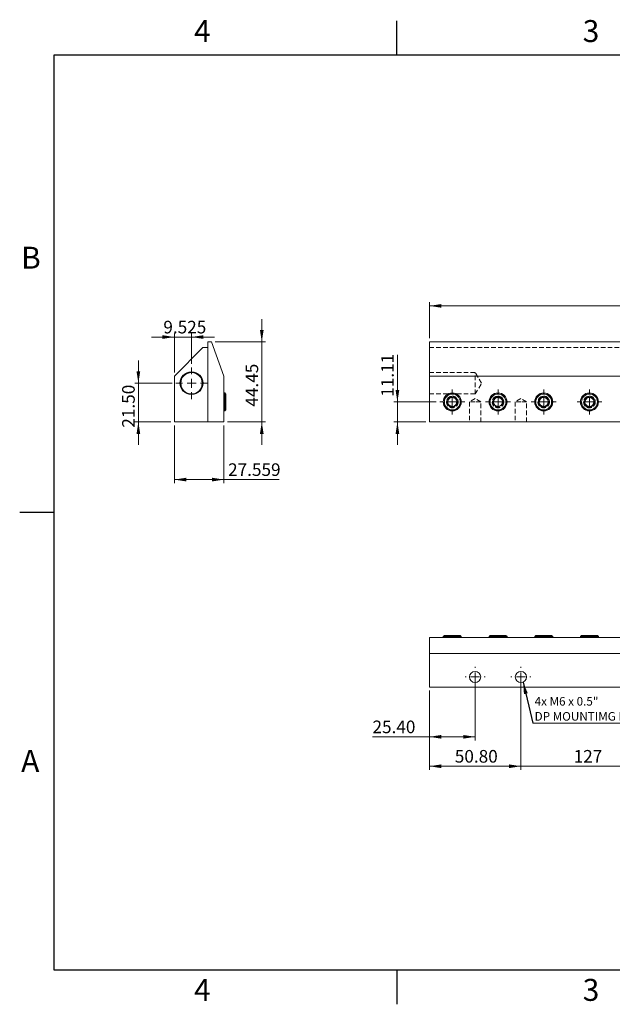
# Model space of a CAD drawing. Units: millimetres. Extents: x 3 to 429, y 3 to 277.
# Drawn here: x 3 to 168, y 3 to 277 of the extents above; entities that cross this region are included whole.
import ezdxf

# ---------------------------------------------------------------- set-up
doc = ezdxf.new("R2010")
doc.units = ezdxf.units.MM
doc.linetypes.add('HIDDEN', pattern=[1.905, 1.27, -0.635])
doc.styles.add('SLDTEXTSTYLE1', font='TXT', dxfattribs={"width": 0.75})
doc.styles.add('SLDTEXTSTYLE2', font='TXT', dxfattribs={"width": 0.6875})
doc.dimstyles.new('SLDDIMSTYLE0', dxfattribs={"dimtxt": 3.5, "dimasz": 3.302, "dimexe": 0, "dimexo": 0.0625, "dimgap": 0.875, "dimtad": 1, "dimdec": 3, "dimlfac": 2, "dimrnd": 1e-09, "dimzin": 12, "dimdsep": 46, "dimtxsty": 'SLDTEXTSTYLE1', "dimsah": 1, "dimcen": 0.09, "dimadec": 0, "dimazin": 3, "dimtfac": 1, "dimtdec": 3, "dimtmove": 0, "dimatfit": 0, "dimfxl": 0, "dimfrac": 2, "dimtolj": 1, "dimtzin": 12, "dimarcsym": 0})
doc.dimstyles.new('SLDDIMSTYLE1', dxfattribs={"dimtxt": 3.5, "dimasz": 3.302, "dimexe": 0, "dimexo": 0.0625, "dimgap": 0.875, "dimtad": 1, "dimlfac": 2, "dimrnd": 1e-09, "dimzin": 4, "dimdsep": 46, "dimtxsty": 'SLDTEXTSTYLE1', "dimsah": 1, "dimcen": 0.09, "dimadec": 0, "dimazin": 1, "dimtfac": 1, "dimtmove": 0, "dimatfit": 0, "dimfxl": 0, "dimfrac": 2, "dimtolj": 1, "dimtzin": 12, "dimarcsym": 0})
doc.dimstyles.new('SLDDIMSTYLE2', dxfattribs={"dimtxt": 3.5, "dimasz": 3.302, "dimexe": 0, "dimexo": 0.0625, "dimgap": 0.875, "dimtad": 1, "dimlfac": 2, "dimrnd": 1e-09, "dimzin": 12, "dimdsep": 46, "dimtxsty": 'SLDTEXTSTYLE1', "dimsah": 1, "dimcen": 0.09, "dimadec": 0, "dimazin": 3, "dimtfac": 1, "dimtmove": 0, "dimatfit": 0, "dimfxl": 0, "dimfrac": 2, "dimtolj": 1, "dimtzin": 12, "dimarcsym": 0})
doc.dimstyles.new('SLDDIMSTYLE3', dxfattribs={"dimtxt": 3.5, "dimasz": 3.302, "dimexe": 0, "dimexo": 0.0625, "dimgap": 0.875, "dimtad": 1, "dimdec": 3, "dimlfac": 2, "dimrnd": 1e-09, "dimzin": 12, "dimdsep": 46, "dimtxsty": 'SLDTEXTSTYLE1', "dimsah": 1, "dimcen": 0.09, "dimadec": 0, "dimazin": 3, "dimtfac": 1, "dimtofl": 0, "dimtmove": 0, "dimatfit": 3, "dimfxl": 0, "dimfrac": 2, "dimtolj": 1, "dimtzin": 12, "dimarcsym": 0})
doc.dimstyles.new('SLDDIMSTYLE4', dxfattribs={"dimtxt": 3.5, "dimasz": 3.302, "dimexe": 0, "dimexo": 0.0625, "dimgap": 0.875, "dimtad": 1, "dimlfac": 2, "dimrnd": 1e-09, "dimzin": 4, "dimdsep": 46, "dimtxsty": 'SLDTEXTSTYLE1', "dimsah": 1, "dimcen": 0.09, "dimadec": 0, "dimazin": 1, "dimtfac": 1, "dimtofl": 0, "dimtmove": 0, "dimatfit": 3, "dimfxl": 0, "dimfrac": 2, "dimtolj": 1, "dimtzin": 12, "dimarcsym": 0})
doc.dimstyles.new('SLDDIMSTYLE5', dxfattribs={"dimtxt": 0.18, "dimasz": 3.302, "dimexe": 0, "dimexo": 0.0625, "dimgap": 0, "dimtad": 0, "dimtih": 1, "dimtoh": 1, "dimdec": 0, "dimrnd": 1e-09, "dimzin": 0, "dimdsep": 46, "dimtxsty": 'Standard', "dimsah": 1, "dimcen": 0.09, "dimadec": 0, "dimazin": 0, "dimtfac": 3.302, "dimtdec": 0, "dimtofl": 0, "dimtmove": 0, "dimatfit": 3, "dimfxl": 0, "dimfrac": 2, "dimtolj": 1, "dimtzin": 0, "dimarcsym": 0})
doc.dimstyles.new('SLDDIMSTYLE6', dxfattribs={"dimtxt": 3.5, "dimasz": 3.302, "dimexe": 0, "dimexo": 0.0625, "dimgap": 0.875, "dimtad": 1, "dimlfac": 2, "dimrnd": 1e-09, "dimzin": 12, "dimdsep": 46, "dimtxsty": 'SLDTEXTSTYLE1', "dimsah": 1, "dimcen": 0.09, "dimadec": 0, "dimazin": 3, "dimtfac": 1, "dimtofl": 0, "dimtmove": 0, "dimatfit": 3, "dimfxl": 0, "dimfrac": 2, "dimtolj": 1, "dimtzin": 12, "dimarcsym": 0})

# ---------------------------------------------------------------- blocks, each defined once
blk = doc.blocks.new('_D')
at = {"color": 7, "linetype": 'Continuous', "lineweight": 0}
for p, q in [((46.14, 178.53), (46.14, 189.41)), ((50.9, 180.98), (50.9, 189.41)), ((46.14, 188.41), (39.79, 188.41)), ((50.9, 188.41), (46.14, 188.41)), ((50.9, 188.41), (57.25, 188.41))]:
    blk.add_line(p, q, dxfattribs=at)
for points in [[(46.14, 188.41), (42.84, 188.92), (42.84, 187.9)], [(50.9, 188.41), (54.2, 187.9), (54.2, 188.92)]]:
    blk.add_solid(points, dxfattribs=at)
at = {"color": 7, "linetype": 'Continuous', "lineweight": 0, "insert": (43.08, 192.92), "char_height": 3.5, "attachment_point": 1, "style": 'SLDTEXTSTYLE1'}
blk.add_mtext('9.525', dxfattribs=at)
blk = doc.blocks.new('_D_1')
at = {"color": 7, "linetype": 'Continuous', "lineweight": 0}
for p, q in [((36.14, 175.59), (36.14, 181.94)), ((45.51, 175.59), (35.14, 175.59)), ((36.14, 175.59), (36.14, 164.84)), ((45.14, 164.84), (35.14, 164.84)), ((36.14, 164.84), (36.14, 158.49))]:
    blk.add_line(p, q, dxfattribs=at)
for points in [[(36.14, 175.59), (36.65, 178.89), (35.63, 178.89)], [(36.14, 164.84), (35.63, 161.54), (36.65, 161.54)]]:
    blk.add_solid(points, dxfattribs=at)
at = {"color": 7, "linetype": 'Continuous', "lineweight": 0, "insert": (31.63, 163.25), "char_height": 3.5, "attachment_point": 1, "rotation": 90, "style": 'SLDTEXTSTYLE1'}
blk.add_mtext('21.50', dxfattribs=at)
blk = doc.blocks.new('_D_2')
at = {"color": 7, "linetype": 'Continuous', "lineweight": 0}
for p, q in [((70.42, 187.06), (70.42, 193.41)), ((57.45, 187.06), (71.42, 187.06)), ((70.42, 187.06), (70.42, 164.84)), ((60.92, 164.84), (71.42, 164.84)), ((70.42, 164.84), (70.42, 158.49))]:
    blk.add_line(p, q, dxfattribs=at)
for points in [[(70.42, 187.06), (70.93, 190.36), (69.91, 190.36)], [(70.42, 164.84), (69.91, 161.54), (70.93, 161.54)]]:
    blk.add_solid(points, dxfattribs=at)
at = {"color": 7, "linetype": 'Continuous', "lineweight": 0, "insert": (65.91, 169.08), "char_height": 3.5, "attachment_point": 1, "rotation": 90, "style": 'SLDTEXTSTYLE1'}
blk.add_mtext('44.45', dxfattribs=at)
blk = doc.blocks.new('_D_3')
at = {"color": 7, "linetype": 'Continuous', "lineweight": 0}
for p, q in [((46.14, 163.84), (46.14, 147.84)), ((59.92, 163.84), (59.92, 147.84)), ((46.14, 148.84), (59.92, 148.84)), ((59.92, 148.84), (75.28, 148.84))]:
    blk.add_line(p, q, dxfattribs=at)
for points in [[(46.14, 148.84), (49.44, 148.33), (49.44, 149.35)], [(59.92, 148.84), (56.62, 149.35), (56.62, 148.33)]]:
    blk.add_solid(points, dxfattribs=at)
at = {"color": 7, "linetype": 'Continuous', "lineweight": 0, "insert": (61.06, 153.35), "char_height": 3.5, "attachment_point": 1, "style": 'SLDTEXTSTYLE1'}
blk.add_mtext('27.559', dxfattribs=at)
blk = doc.blocks.new('SW_CENTERMARKSYMBOL_0')
at = {"color": 0, "linetype": 'Continuous', "lineweight": 0}
for p, q in [((0, 2.5), (0, 4.39)), ((-2.5, 0), (-4.39, 0)), ((0, 0), (-1.25, 0)), ((0, 0), (0, 1.25)), ((0, 0), (0, -1.25)), ((0, 0), (1.25, 0)), ((2.5, 0), (4.39, 0)), ((0, -2.5), (0, -4.39))]:
    blk.add_line(p, q, dxfattribs=at)
blk = doc.blocks.new('_D_4')
at = {"color": 7, "linetype": 'Continuous', "lineweight": 0}
for p, q in [((108.09, 170.39), (108.09, 183.47)), ((118.88, 170.39), (107.09, 170.39)), ((108.09, 170.39), (108.09, 164.84)), ((115.98, 164.84), (107.09, 164.84)), ((108.09, 164.84), (108.09, 158.49))]:
    blk.add_line(p, q, dxfattribs=at)
for points in [[(108.09, 170.39), (108.6, 173.69), (107.58, 173.69)], [(108.09, 164.84), (107.58, 161.54), (108.6, 161.54)]]:
    blk.add_solid(points, dxfattribs=at)
at = {"color": 7, "linetype": 'Continuous', "lineweight": 0, "insert": (103.58, 171.83), "char_height": 3.5, "attachment_point": 1, "rotation": 90, "style": 'SLDTEXTSTYLE1'}
blk.add_mtext('11.11', dxfattribs=at)
blk = doc.blocks.new('_D_5')
at = {"color": 7, "linetype": 'Continuous', "lineweight": 0}
for p, q in [((116.98, 188.06), (116.98, 198.06)), ((116.98, 197.06), (358.28, 197.06)), ((358.28, 188.06), (358.28, 198.06))]:
    blk.add_line(p, q, dxfattribs=at)
for points in [[(116.98, 197.06), (120.28, 196.55), (120.28, 197.57)], [(358.28, 197.06), (354.98, 197.57), (354.98, 196.55)]]:
    blk.add_solid(points, dxfattribs=at)
at = {"color": 7, "linetype": 'Continuous', "lineweight": 0, "insert": (230.79, 201.57), "char_height": 3.5, "attachment_point": 1, "style": 'SLDTEXTSTYLE1'}
blk.add_mtext('482.60', dxfattribs=at)
blk = doc.blocks.new('SW_CENTERMARKSYMBOL_1')
at = {"color": 0, "linetype": 'Continuous', "lineweight": 0}
for p, q in [((0, 2.5), (0, 3.45)), ((-2.5, 0), (-3.45, 0)), ((0, 0), (-1.25, 0)), ((0, 0), (0, 1.25)), ((0, 0), (0, -1.25)), ((0, 0), (1.25, 0)), ((2.5, 0), (3.45, 0)), ((0, -2.5), (0, -3.45))]:
    blk.add_line(p, q, dxfattribs=at)
blk = doc.blocks.new('SW_CENTERMARKSYMBOL_2')
at = {"color": 0, "linetype": 'Continuous', "lineweight": 0}
for p, q in [((0, 2.5), (0, 3.45)), ((-2.5, 0), (-3.45, 0)), ((0, 0), (-1.25, 0)), ((0, 0), (0, 1.25)), ((0, 0), (0, -1.25)), ((0, 0), (1.25, 0)), ((2.5, 0), (3.45, 0)), ((0, -2.5), (0, -3.45))]:
    blk.add_line(p, q, dxfattribs=at)
blk = doc.blocks.new('SW_CENTERMARKSYMBOL_3')
at = {"color": 0, "linetype": 'Continuous', "lineweight": 0}
for p, q in [((0, 2.5), (0, 3.45)), ((-2.5, 0), (-3.45, 0)), ((0, 0), (-1.25, 0)), ((0, 0), (0, 1.25)), ((0, 0), (0, -1.25)), ((0, 0), (1.25, 0)), ((2.5, 0), (3.45, 0)), ((0, -2.5), (0, -3.45))]:
    blk.add_line(p, q, dxfattribs=at)
blk = doc.blocks.new('SW_CENTERMARKSYMBOL_4')
at = {"color": 0, "linetype": 'Continuous', "lineweight": 0}
for p, q in [((0, 2.5), (0, 3.45)), ((-2.5, 0), (-3.45, 0)), ((0, 0), (-1.25, 0)), ((0, 0), (0, 1.25)), ((0, 0), (0, -1.25)), ((0, 0), (1.25, 0)), ((2.5, 0), (3.45, 0)), ((0, -2.5), (0, -3.45))]:
    blk.add_line(p, q, dxfattribs=at)
blk = doc.blocks.new('_D_10')
at = {"color": 7, "linetype": 'Continuous', "lineweight": 0}
for p, q in [((129.68, 93.04), (129.68, 76.43)), ((116.98, 90.26), (116.98, 76.43)), ((116.98, 77.43), (101.16, 77.43)), ((129.68, 77.43), (116.98, 77.43))]:
    blk.add_line(p, q, dxfattribs=at)
for points in [[(116.98, 77.43), (120.28, 76.92), (120.28, 77.94)], [(129.68, 77.43), (126.38, 77.94), (126.38, 76.92)]]:
    blk.add_solid(points, dxfattribs=at)
at = {"color": 7, "linetype": 'Continuous', "lineweight": 0, "insert": (101.16, 81.94), "char_height": 3.5, "attachment_point": 1, "style": 'SLDTEXTSTYLE1'}
blk.add_mtext('25.40', dxfattribs=at)
blk = doc.blocks.new('_D_11')
at = {"color": 7, "linetype": 'Continuous', "lineweight": 0}
for p, q in [((142.38, 93.04), (142.38, 68.26)), ((116.98, 90.26), (116.98, 68.26)), ((142.38, 69.26), (116.98, 69.26))]:
    blk.add_line(p, q, dxfattribs=at)
for points in [[(116.98, 69.26), (120.28, 68.75), (120.28, 69.77)], [(142.38, 69.26), (139.08, 69.77), (139.08, 68.75)]]:
    blk.add_solid(points, dxfattribs=at)
at = {"color": 7, "linetype": 'Continuous', "lineweight": 0, "insert": (124.03, 73.77), "char_height": 3.5, "attachment_point": 1, "style": 'SLDTEXTSTYLE1'}
blk.add_mtext('50.80', dxfattribs=at)
blk = doc.blocks.new('_D_12')
at = {"color": 7, "linetype": 'Continuous', "lineweight": 0}
for p, q in [((180.48, 95.02), (180.48, 68.26)), ((116.98, 90.26), (116.98, 68.26)), ((180.48, 69.26), (116.98, 69.26))]:
    blk.add_line(p, q, dxfattribs=at)
for points in [[(116.98, 69.26), (120.28, 68.75), (120.28, 69.77)], [(180.48, 69.26), (177.18, 69.77), (177.18, 68.75)]]:
    blk.add_solid(points, dxfattribs=at)
at = {"color": 7, "linetype": 'Continuous', "lineweight": 0, "insert": (157.04, 73.77), "char_height": 3.5, "attachment_point": 1, "style": 'SLDTEXTSTYLE1'}
blk.add_mtext('127', dxfattribs=at)
blk = doc.blocks.new('SW_NOTE_5')
at = {"color": 0, "linetype": 'Continuous', "lineweight": 0}
blk.add_line((32.84, 0), (0, 0), dxfattribs=at)
at = {"color": 0, "linetype": 'Continuous', "lineweight": 0, "char_height": 2.3813, "attachment_point": 1}
for s, insert, style in [('4x M6 x 0.5"', (0.49, 7.24), 'SLDTEXTSTYLE2'), ('DP MOUNTIMG HOLES', (0.49, 3.06), 'SLDTEXTSTYLE1')]:
    blk.add_mtext(s, dxfattribs=dict(at, insert=insert, style=style))
blk = doc.blocks.new('SW_CENTERMARKSYMBOL_20')
at = {"color": 0, "linetype": 'Continuous', "lineweight": 0}
for p, q in [((0, 2.5), (0, 2.8125)), ((-2.5, 0), (-2.8125, 0)), ((0, 0), (-1.25, 0)), ((0, 0), (0, 1.25)), ((0, 0), (0, -1.25)), ((0, 0), (1.25, 0)), ((2.5, 0), (2.8125, 0)), ((0, -2.5), (0, -2.8125))]:
    blk.add_line(p, q, dxfattribs=at)
blk = doc.blocks.new('SW_CENTERMARKSYMBOL_21')
at = {"color": 0, "linetype": 'Continuous', "lineweight": 0}
for p, q in [((0, 2.5), (0, 2.8125)), ((-2.5, 0), (-2.8125, 0)), ((0, 0), (-1.25, 0)), ((0, 0), (0, 1.25)), ((0, 0), (0, -1.25)), ((0, 0), (1.25, 0)), ((2.5, 0), (2.8125, 0)), ((0, -2.5), (0, -2.8125))]:
    blk.add_line(p, q, dxfattribs=at)

msp = doc.modelspace()

# ---------------------------------------------------------------- linework, layer by layer
at = {"color": 7, "linetype": 'Continuous'}
for p, q in [((107.95, 266.7), (107.95, 276.225)), ((12.7, 266.7), (12.7, 12.7)), ((419.1, 266.7), (12.7, 266.7)), ((12.7, 139.7), (3.175, 139.7)), ((12.7, 12.7), (419.1, 12.7)), ((107.95, 12.7), (107.95, 3.175))]:
    msp.add_line(p, q, dxfattribs=at)
at = {"color": 7, "linetype": 'Continuous', "lineweight": 15}
for p, q in [((55.40895, 187.06205), (55.40895, 164.83705)), ((56.44895, 187.06205), (55.40895, 187.06205)), ((59.91895, 177.53968), (56.44895, 187.06205)), ((116.9783, 187.06205), (358.2783, 187.06205)), ((116.9783, 177.53968), (116.9783, 187.06205)), ((54.07695, 185.47455), (46.13945, 177.53206)), ((55.40895, 185.47455), (54.07695, 185.47455)), ((55.40895, 164.83705), (55.40895, 185.47455)), ((46.13945, 177.53206), (46.13945, 164.83705)), ((59.91895, 164.83705), (59.91895, 177.53968)), ((116.9783, 164.83705), (116.9783, 177.53968)), ((358.2783, 177.53968), (116.9783, 177.53968)), ((60.11895, 172.89205), (59.91895, 172.89205)), ((60.41895, 172.59205), (60.11895, 172.89205)), ((60.11895, 172.89205), (60.11895, 169.43742)), ((60.41895, 172.59205), (60.41895, 169.55198)), ((60.41895, 169.55198), (60.41895, 168.19205)), ((121.87341, 170.58492), (122.76789, 171.74846)), ((121.87341, 170.58492), (122.43382, 169.22851)), ((122.76789, 171.74846), (124.22278, 171.55558)), ((123.88871, 169.03563), (124.78319, 170.19917)), ((124.78319, 170.19917), (124.22278, 171.55558)), ((134.88664, 171.31429), (134.65878, 169.86447)), ((135.80043, 168.94222), (134.65878, 169.86447)), ((134.88664, 171.31429), (136.25616, 171.84187)), ((135.80043, 168.94222), (137.16996, 169.4698)), ((136.25616, 171.84187), (137.39782, 170.91962)), ((137.16996, 169.4698), (137.39782, 170.91962)), ((147.2734, 170.58492), (148.16789, 171.74846)), ((147.2734, 170.58492), (147.83381, 169.22851)), ((148.16789, 171.74846), (149.62278, 171.55558)), ((149.28871, 169.03563), (150.18319, 170.19917)), ((150.18319, 170.19917), (149.62278, 171.55558)), ((159.9734, 170.58492), (160.86789, 171.74846)), ((159.9734, 170.58492), (160.53381, 169.22851)), ((160.86789, 171.74846), (162.32278, 171.55558)), ((161.98871, 169.03563), (162.8832, 170.19917)), ((162.8832, 170.19917), (162.32278, 171.55558)), ((59.91895, 167.89205), (60.11895, 167.89205)), ((60.11895, 169.43742), (60.11895, 167.89205)), ((60.11895, 167.89205), (60.41895, 168.19205)), ((123.88871, 169.03563), (122.43382, 169.22851)), ((149.28871, 169.03563), (147.83381, 169.22851)), ((161.98871, 169.03563), (160.53381, 169.22851)), ((46.13945, 164.83705), (55.40895, 164.83705)), ((55.40895, 164.83705), (59.91895, 164.83705)), ((116.9783, 164.83705), (358.2783, 164.83705)), ((116.9783, 100.53042), (116.9783, 105.04042)), ((116.9783, 105.04042), (358.2783, 105.04042)), ((121.1283, 105.54042), (120.8283, 105.24042)), ((120.8283, 105.24042), (120.8283, 105.04042)), ((120.8283, 105.24042), (121.01774, 105.24042)), ((121.01774, 105.24042), (125.8283, 105.24042)), ((121.1283, 105.54042), (121.295, 105.54042)), ((121.295, 105.54042), (125.5283, 105.54042)), ((125.8283, 105.24042), (125.5283, 105.54042)), ((125.8283, 105.04042), (125.8283, 105.24042)), ((133.8283, 105.54042), (133.5283, 105.24042)), ((133.5283, 105.24042), (133.5283, 105.04042)), ((133.5283, 105.24042), (138.5283, 105.24042)), ((133.8283, 105.54042), (138.2283, 105.54042)), ((138.5283, 105.24042), (138.2283, 105.54042)), ((138.5283, 105.04042), (138.5283, 105.24042)), ((146.5283, 105.54042), (146.2283, 105.24042)), ((146.2283, 105.24042), (146.2283, 105.04042)), ((146.2283, 105.24042), (146.41773, 105.24042)), ((146.41773, 105.24042), (151.2283, 105.24042)), ((146.5283, 105.54042), (146.69501, 105.54042)), ((146.69501, 105.54042), (150.9283, 105.54042)), ((151.2283, 105.24042), (150.9283, 105.54042)), ((151.2283, 105.04042), (151.2283, 105.24042)), ((159.2283, 105.54042), (158.9283, 105.24042)), ((158.9283, 105.24042), (158.9283, 105.04042)), ((158.9283, 105.24042), (159.11774, 105.24042)), ((159.11774, 105.24042), (163.9283, 105.24042)), ((159.2283, 105.54042), (159.39501, 105.54042)), ((159.39501, 105.54042), (163.6283, 105.54042)), ((163.9283, 105.24042), (163.6283, 105.54042)), ((163.9283, 105.04042), (163.9283, 105.24042)), ((116.9783, 100.53042), (358.2783, 100.53042)), ((116.9783, 91.26092), (116.9783, 100.53042)), ((116.9783, 91.26092), (358.2783, 91.26092))]:
    msp.add_line(p, q, dxfattribs=at)
at = {"color": 7, "linetype": 'HIDDEN', "lineweight": 0}
for p, q in [((116.9783, 185.47455), (358.2783, 185.47455)), ((129.6783, 178.55885), (116.9783, 178.55885)), ((129.6783, 172.61525), (129.6783, 178.55885)), ((131.46394, 175.58705), (129.6783, 178.55885)), ((116.9783, 177.53206), (358.2783, 177.53206)), ((129.6783, 172.61525), (131.46394, 175.58705)), ((116.9783, 172.61525), (129.6783, 172.61525)), ((129.6783, 171.32579), (128.1158, 170.38695)), ((129.6783, 170.38695), (128.1158, 170.38695)), ((128.1158, 170.38695), (128.1158, 164.83705)), ((131.2408, 170.38695), (129.6783, 171.32579)), ((131.2408, 170.38695), (129.6783, 170.38695)), ((131.2408, 164.83705), (131.2408, 170.38695)), ((142.3783, 171.32579), (140.8158, 170.38695)), ((142.3783, 170.38695), (140.8158, 170.38695)), ((140.8158, 170.38695), (140.8158, 164.83705)), ((143.9408, 170.38695), (142.3783, 171.32579)), ((143.9408, 170.38695), (142.3783, 170.38695)), ((143.9408, 164.83705), (143.9408, 170.38695))]:
    msp.add_line(p, q, dxfattribs=at)
at = {"color": 7, "linetype": 'Continuous'}
for radius in [3.14059, 3.09201]:
    msp.add_circle((50.90195, 175.58705), radius, dxfattribs=at)
at = {"color": 7, "linetype": 'Continuous', "lineweight": 15}
for centre, radius in [((50.90195, 175.58705), 2.9718), ((123.3283, 170.39205), 2.5), ((123.3283, 170.39205), 2.2), ((136.0283, 170.39205), 2.5), ((136.0283, 170.39205), 2.2), ((148.7283, 170.39205), 2.5), ((148.7283, 170.39205), 2.2), ((161.4283, 170.39205), 2.5), ((161.4283, 170.39205), 2.2), ((129.6783, 94.04207), 1.5625), ((142.3783, 94.04207), 1.5625)]:
    msp.add_circle(centre, radius, dxfattribs=at)
at = {"color": 7, "linetype": 'HIDDEN', "lineweight": 0}
for centre, radius in [((123.3283, 170.39205), 2.25), ((136.0283, 170.39205), 2.25), ((148.7283, 170.39205), 2.25), ((161.4283, 170.39205), 2.25), ((123.3283, 170.39205), 1.625), ((123.3283, 170.39205), 1.5625), ((123.3283, 170.39205), 1.5), ((123.3283, 170.39205), 1.22275), ((136.0283, 170.39205), 1.625), ((136.0283, 170.39205), 1.5625), ((136.0283, 170.39205), 1.5), ((136.0283, 170.39205), 1.22275), ((148.7283, 170.39205), 1.625), ((148.7283, 170.39205), 1.5625), ((148.7283, 170.39205), 1.5), ((148.7283, 170.39205), 1.22275), ((161.4283, 170.39205), 1.625), ((161.4283, 170.39205), 1.5625), ((161.4283, 170.39205), 1.5), ((161.4283, 170.39205), 1.22275)]:
    msp.add_circle(centre, radius, dxfattribs=at)
at = {"color": 7, "linetype": 'Continuous', "lineweight": 15}
for centre, start, end in [((123.3283, 170.39205), 142.4482808, 202.4482808), ((123.3283, 170.39205), 202.4482808, 262.4482808), ((123.3283, 170.39205), 82.4482808, 142.4482808), ((123.3283, 170.39205), 262.4482808, 322.4482808), ((123.3283, 170.39205), 22.4482808, 82.4482808), ((123.3283, 170.39205), 322.4482808, 22.4482808), ((136.0283, 170.39205), 171.0681594, 231.0681594), ((136.0283, 170.39205), 111.0681594, 171.0681594), ((136.0283, 170.39205), 51.0681594, 111.0681594), ((136.0283, 170.39205), 291.0681594, 351.0681594), ((136.0283, 170.39205), 351.0681594, 51.0681594), ((148.7283, 170.39205), 142.4482808, 202.4482808), ((148.7283, 170.39205), 202.4482808, 262.4482808), ((148.7283, 170.39205), 82.4482808, 142.4482808), ((148.7283, 170.39205), 262.4482808, 322.4482808), ((148.7283, 170.39205), 22.4482808, 82.4482808), ((148.7283, 170.39205), 322.4482808, 22.4482808), ((161.4283, 170.39205), 142.4482808, 202.4482808), ((161.4283, 170.39205), 202.4482808, 262.4482808), ((161.4283, 170.39205), 82.4482808, 142.4482808), ((161.4283, 170.39205), 262.4482808, 322.4482808), ((161.4283, 170.39205), 22.4482808, 82.4482808), ((161.4283, 170.39205), 322.4482808, 22.4482808), ((136.0283, 170.39205), 231.0681594, 291.0681594)]:
    msp.add_arc(centre, 1.271, start, end, dxfattribs=at)

# ---------------------------------------------------------------- block references
at = {"color": 7, "linetype": 'Continuous', "lineweight": 0}
for name, p in [('SW_CENTERMARKSYMBOL_0', (50.90195, 175.58705)), ('SW_CENTERMARKSYMBOL_1', (123.3283, 170.39205)), ('SW_CENTERMARKSYMBOL_2', (136.0283, 170.39205)), ('SW_CENTERMARKSYMBOL_3', (148.7283, 170.39205)), ('SW_CENTERMARKSYMBOL_4', (161.4283, 170.39205)), ('SW_CENTERMARKSYMBOL_20', (129.6783, 94.04207)), ('SW_CENTERMARKSYMBOL_21', (142.3783, 94.04207)), ('SW_NOTE_5', (145.71041, 81.24276))]:
    msp.add_blockref(name, p, dxfattribs=at)

# ---------------------------------------------------------------- texts
at = {"color": 7, "linetype": 'Continuous', "lineweight": 0, "char_height": 6.096, "attachment_point": 2, "style": 'SLDTEXTSTYLE1'}
for s, insert in [('4', (53.91362, 276.40168)), ('3', (161.86362, 276.40168)), ('B', (6.30343, 213.48497)), ('A', (6.10658, 73.78497)), ('4', (53.91362, 10.22841)), ('3', (161.86362, 10.22841))]:
    msp.add_mtext(s, dxfattribs=dict(at, insert=insert))

# ---------------------------------------------------------------- dimensions: what is measured, and where the dimension line sits
at = {"color": 7, "linetype": 'Continuous', "lineweight": 0}
for base, p1, p2, dimstyle, picture, middle in [((358.2783, 197.06205), (116.9783, 187.06205), (358.2783, 187.06205), 'SLDDIMSTYLE4', '_D_5', (237.90207, 197.06205)), ((46.13945, 188.41035), (50.90195, 179.97764), (46.13945, 177.53206), 'SLDDIMSTYLE0', '_D', (48.90336, 188.41035)), ((59.91895, 148.83705), (46.13945, 164.83705), (59.91895, 164.83705), 'SLDDIMSTYLE3', '_D_3', (68.16815, 148.83705))]:
    dim = msp.add_linear_dim(base=base, p1=p1, p2=p2, dimstyle=dimstyle, dxfattribs=at)
    dim.commit()
    dim.dimension.update_dxf_attribs({"geometry": picture, "text_midpoint": middle, "dimtype": 160})
for base, p1, p2, angle, dimstyle, picture, middle in [((70.41895, 164.83705), (56.44895, 187.06205), (59.91895, 164.83705), 90, 'SLDDIMSTYLE2', '_D_2', (70.41895, 174.89392)), ((108.08722, 164.83705), (119.8783, 170.39205), (116.9783, 164.83705), 90, 'SLDDIMSTYLE2', '_D_4', (108.08722, 177.65324)), ((36.13945, 164.83705), (46.51136, 175.58705), (46.13945, 164.83705), 90, 'SLDDIMSTYLE1', '_D_1', (36.13945, 169.06788)), ((116.9783, 69.26092), (180.4783, 96.02342), (116.9783, 91.26092), 0, 'SLDDIMSTYLE6', '_D_12', (160.92238, 69.26092)), ((116.9783, 77.42787), (129.6783, 94.04207), (116.9783, 91.26092), 0, 'SLDDIMSTYLE4', '_D_10', (106.9783, 77.42787)), ((116.9783, 69.26092), (142.3783, 94.04207), (116.9783, 91.26092), 0, 'SLDDIMSTYLE1', '_D_11', (129.85238, 69.26092))]:
    dim = msp.add_linear_dim(base=base, p1=p1, p2=p2, angle=angle, dimstyle=dimstyle, dxfattribs=at)
    dim.commit()
    dim.dimension.update_dxf_attribs({"geometry": picture, "text_midpoint": middle, "dimtype": 160})

# ---------------------------------------------------------------- leaders
msp.add_leader([(143.00257, 92.6097), (145.71041, 81.24276)], dimstyle='SLDDIMSTYLE5', dxfattribs=at)

doc.saveas('drawing.dxf')
